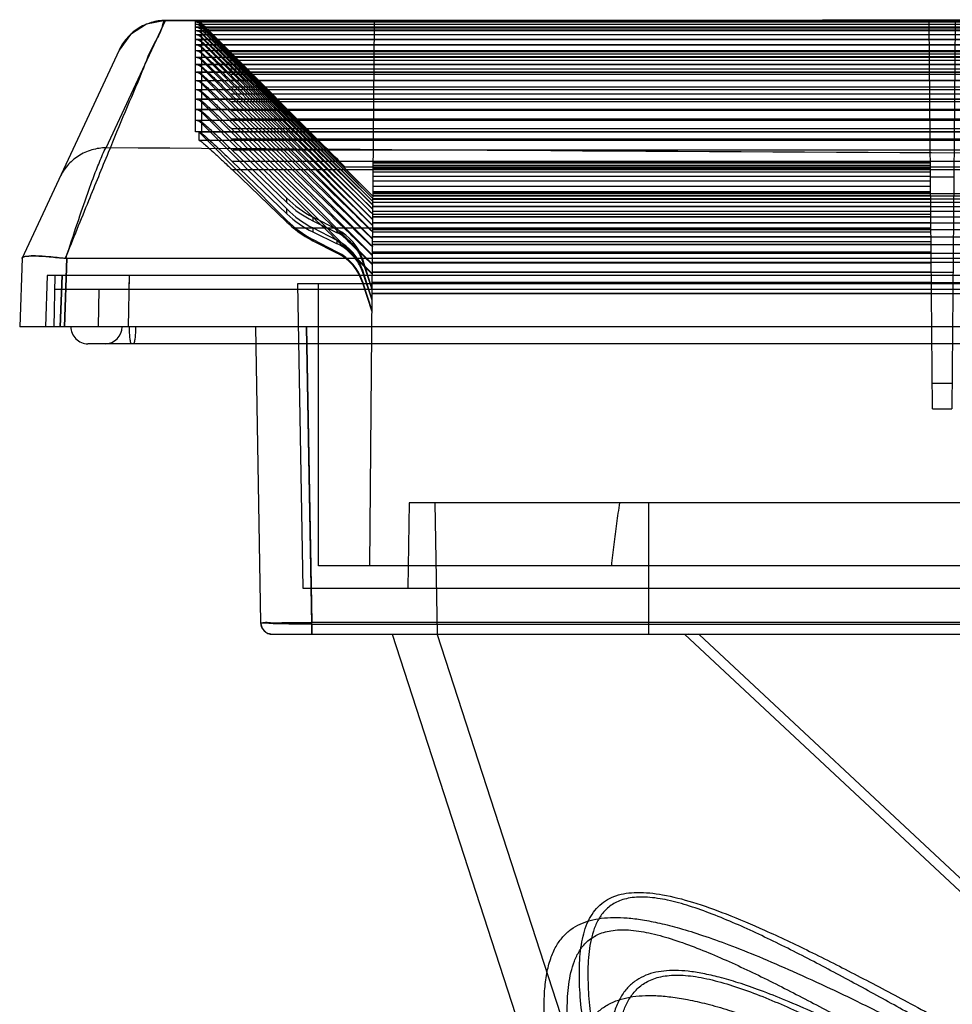
# Model space of a CAD drawing. Units: millimetres. Extents: x 34 to 282, y 156 to 284.
# Drawn here: x 34 to 89, y 226 to 284 of the extents above; entities that cross this region are included whole.
import ezdxf

# ---------------------------------------------------------------- set-up
doc = ezdxf.new("R2010")
doc.units = ezdxf.units.MM
doc.header["$LTSCALE"] = 28.774644
doc.layers.get('0').update_dxf_attribs({"linetype": 'CONTINUOUS'})

msp = doc.modelspace()

# ---------------------------------------------------------------- linework, layer by layer
at = {"color": 7, "linetype": 'Continuous'}
for p, q in [((39.29, 276.192), (42.763, 283.644)), ((44.515, 283.544), (44.515, 283.625)), ((44.515, 283.625), (271.929, 283.625)), ((271.929, 283.544), (44.515, 283.544)), ((44.515, 283.411), (44.515, 283.541)), ((271.929, 283.541), (44.515, 283.541)), ((44.868, 283.476), (44.868, 283.408)), ((54.722, 251.726), (55, 283.541)), ((87.664, 260.926), (87.467, 283.541)), ((88.978, 283.541), (88.78, 260.926)), ((271.929, 283.411), (44.515, 283.411)), ((44.515, 283.243), (44.515, 283.408)), ((271.929, 283.408), (44.515, 283.408)), ((271.929, 283.243), (44.515, 283.243)), ((44.515, 283.039), (44.515, 283.239)), ((271.929, 283.239), (44.515, 283.239)), ((271.929, 283.039), (44.515, 283.039)), ((44.515, 282.799), (44.515, 283.034)), ((271.929, 283.034), (44.515, 283.034)), ((44.868, 283.394), (44.868, 283.279)), ((44.868, 283.394), (54.911, 273.343)), ((44.868, 283.261), (44.868, 283.114)), ((44.868, 283.261), (54.91, 273.208)), ((44.868, 283.092), (44.868, 282.914)), ((44.868, 283.092), (54.908, 273.038)), ((44.868, 282.887), (44.868, 282.677)), ((44.868, 282.887), (54.906, 272.832)), ((271.234, 283.133), (45.21, 283.133)), ((45.21, 283.133), (53.262, 275.08)), ((271.929, 282.799), (44.515, 282.799)), ((44.515, 282.523), (44.515, 282.794)), ((271.929, 282.794), (44.515, 282.794)), ((271.929, 282.523), (44.515, 282.523)), ((44.515, 282.212), (44.515, 282.517)), ((271.929, 282.517), (44.515, 282.517)), ((44.868, 282.647), (44.868, 282.405)), ((44.868, 282.647), (54.904, 272.59)), ((44.868, 282.371), (44.868, 282.097)), ((44.868, 282.371), (54.902, 272.313)), ((40.044, 281.912), (34.344, 269.688)), ((271.929, 282.212), (44.515, 282.212)), ((44.515, 281.864), (44.515, 282.205)), ((271.929, 282.205), (44.515, 282.205)), ((271.929, 281.864), (44.515, 281.864)), ((44.515, 281.481), (44.515, 281.858)), ((271.929, 281.858), (44.515, 281.858)), ((44.868, 282.059), (44.868, 281.753)), ((44.868, 282.059), (54.899, 272.001)), ((46.469, 281.829), (269.975, 281.829)), ((271.929, 281.481), (44.515, 281.481)), ((44.515, 281.061), (44.515, 281.474)), ((271.929, 281.474), (44.515, 281.474)), ((271.879, 281.483), (44.565, 281.483)), ((44.868, 281.711), (44.868, 281.373)), ((44.868, 281.711), (54.896, 271.652)), ((44.868, 281.327), (44.868, 280.957)), ((44.868, 281.327), (54.893, 271.269)), ((46.48, 281.697), (269.964, 281.697)), ((46.491, 281.529), (269.953, 281.529)), ((46.502, 281.325), (269.942, 281.325)), ((271.929, 281.061), (44.515, 281.061)), ((44.515, 280.606), (44.515, 281.054)), ((271.929, 281.054), (44.515, 281.054)), ((271.929, 280.606), (44.515, 280.606)), ((44.515, 280.115), (44.515, 280.599)), ((271.929, 280.599), (44.515, 280.599)), ((271.874, 281.064), (44.57, 281.064)), ((271.87, 280.61), (44.574, 280.61)), ((44.868, 280.907), (44.868, 280.505)), ((44.868, 280.907), (54.889, 270.849)), ((46.513, 281.086), (269.931, 281.086)), ((46.524, 280.81), (269.921, 280.81)), ((271.929, 280.115), (44.515, 280.115)), ((44.515, 279.588), (44.515, 280.108)), ((271.929, 280.108), (44.515, 280.108)), ((271.865, 280.119), (44.579, 280.119)), ((44.868, 280.452), (44.868, 280.017)), ((44.868, 280.452), (54.885, 270.394)), ((46.534, 280.499), (269.91, 280.499)), ((46.545, 280.152), (269.899, 280.152)), ((271.929, 279.588), (44.515, 279.588)), ((44.515, 279.024), (44.515, 279.581)), ((271.929, 279.581), (44.515, 279.581)), ((271.861, 279.592), (44.583, 279.592)), ((44.868, 279.961), (44.868, 279.493)), ((44.868, 279.961), (54.881, 269.903)), ((44.868, 279.434), (44.868, 278.933)), ((44.868, 279.434), (54.876, 269.377)), ((46.556, 279.769), (269.888, 279.769)), ((271.929, 279.024), (44.515, 279.024)), ((44.515, 278.425), (44.515, 279.018)), ((271.929, 279.018), (44.515, 279.018)), ((271.856, 279.03), (44.588, 279.03)), ((44.868, 278.871), (44.868, 278.338)), ((44.868, 278.871), (54.871, 268.815)), ((46.567, 279.35), (269.877, 279.35)), ((46.578, 278.895), (269.866, 278.895)), ((271.929, 278.425), (44.515, 278.425)), ((44.515, 277.79), (44.515, 278.419)), ((271.929, 278.419), (44.515, 278.419)), ((271.852, 278.431), (44.592, 278.431)), ((46.589, 278.404), (269.855, 278.404)), ((271.929, 277.79), (44.515, 277.79)), ((44.515, 277.119), (44.515, 277.784)), ((271.929, 277.784), (44.515, 277.784)), ((271.847, 277.797), (44.597, 277.797)), ((44.868, 278.272), (44.868, 277.706)), ((44.868, 278.272), (49.861, 273.251)), ((46.601, 277.878), (269.844, 277.878)), ((271.843, 277.127), (44.601, 277.127)), ((44.868, 277.637), (44.868, 277.038)), ((44.868, 277.637), (49.861, 272.614)), ((46.612, 277.315), (269.832, 277.315)), ((271.929, 277.119), (44.515, 277.119)), ((44.722, 276.62), (44.722, 277.114)), ((271.929, 277.114), (44.722, 277.114)), ((44.722, 277.114), (49.861, 271.941)), ((271.929, 276.62), (44.722, 276.62)), ((271.84, 276.628), (44.73, 276.628)), ((46.623, 276.717), (269.821, 276.717)), ((46.634, 276.082), (269.81, 276.082)), ((49.861, 272.985), (46.634, 276.082)), ((46.645, 275.412), (269.799, 275.412)), ((49.861, 272.333), (46.645, 275.412)), ((46.653, 274.914), (269.791, 274.914)), ((49.861, 271.847), (46.653, 274.914)), ((53.262, 275.08), (263.182, 275.08)), ((54.925, 274.998), (87.541, 274.998)), ((54.927, 275.172), (87.54, 275.172)), ((54.928, 275.331), (87.538, 275.331)), ((54.928, 275.31), (87.538, 275.31)), ((54.919, 274.259), (87.548, 274.259)), ((54.921, 274.541), (87.545, 274.541)), ((54.923, 274.787), (87.543, 274.787)), ((88.898, 274.483), (87.546, 274.483)), ((54.916, 273.94), (87.55, 273.94)), ((49.861, 272.985), (49.861, 273.251)), ((54.909, 273.196), (87.557, 273.196)), ((54.91, 273.215), (261.535, 273.215)), ((87.557, 273.212), (54.91, 273.212)), ((54.911, 273.389), (261.533, 273.389)), ((87.555, 273.386), (54.911, 273.386)), ((54.912, 273.527), (261.532, 273.527)), ((87.554, 273.524), (54.912, 273.524)), ((87.553, 273.621), (54.913, 273.621)), ((54.913, 273.586), (87.553, 273.586)), ((49.861, 272.333), (49.861, 272.614)), ((54.906, 272.769), (87.561, 272.769)), ((54.906, 272.76), (261.539, 272.76)), ((87.561, 272.755), (54.906, 272.755)), ((54.908, 273.005), (261.536, 273.005)), ((87.559, 273.001), (54.908, 273.001)), ((49.861, 271.847), (49.861, 271.941)), ((51.38, 272.141), (51.38, 271.926)), ((52.815, 271.406), (51.38, 272.141)), ((54.9, 272.16), (261.544, 272.16)), ((87.566, 272.154), (54.9, 272.154)), ((54.902, 272.307), (87.565, 272.307)), ((54.903, 272.478), (261.541, 272.478)), ((87.563, 272.472), (54.903, 272.472)), ((50.239, 271.515), (87.572, 271.515)), ((51.38, 271.926), (52.815, 271.224)), ((51.38, 271.504), (51.38, 271.276)), ((52.815, 270.768), (51.38, 271.504)), ((52.815, 271.224), (52.815, 271.406)), ((54.894, 271.416), (261.55, 271.416)), ((87.572, 271.412), (54.894, 271.412)), ((87.572, 271.41), (54.894, 271.41)), ((54.897, 271.809), (87.569, 271.809)), ((54.897, 271.806), (261.547, 271.806)), ((87.569, 271.8), (54.897, 271.8)), ((51.38, 271.276), (52.815, 270.575)), ((51.38, 270.831), (51.38, 270.757)), ((52.815, 270.095), (51.38, 270.831)), ((54.89, 270.99), (261.554, 270.99)), ((87.576, 270.986), (54.89, 270.986)), ((87.576, 270.983), (54.89, 270.983)), ((54.893, 271.274), (87.574, 271.274)), ((51.38, 270.757), (52.815, 270.025)), ((52.815, 270.575), (52.815, 270.768)), ((54.886, 270.528), (261.558, 270.528)), ((87.58, 270.525), (54.886, 270.525)), ((87.58, 270.521), (54.886, 270.521)), ((54.888, 270.704), (87.579, 270.704)), ((34.362, 269.726), (34.222, 265.726)), ((36.983, 269.726), (36.843, 265.726)), ((36.843, 265.726), (36.983, 269.726)), ((36.983, 269.726), (279.461, 269.726)), ((52.815, 270.025), (52.815, 270.095)), ((54.306, 269.65), (54.306, 269.548)), ((54.863, 267.925), (54.306, 269.65)), ((54.882, 270.097), (87.584, 270.097)), ((54.882, 270.03), (261.562, 270.03)), ((87.585, 270.027), (54.882, 270.027)), ((87.585, 270.022), (54.882, 270.022)), ((54.863, 267.901), (54.306, 269.548)), ((54.877, 269.493), (261.567, 269.493)), ((87.589, 269.488), (54.877, 269.488)), ((54.877, 269.454), (87.59, 269.454)), ((35.828, 268.726), (35.724, 265.726)), ((280.616, 268.726), (35.828, 268.726)), ((36.274, 268.726), (36.222, 265.726)), ((36.702, 268.726), (36.597, 265.726)), ((36.597, 265.726), (36.702, 268.726)), ((40.592, 265.726), (40.644, 268.726)), ((40.63, 267.926), (40.644, 268.726)), ((54.306, 269.012), (54.306, 268.903)), ((54.858, 267.303), (54.306, 269.012)), ((54.858, 267.276), (54.306, 268.903)), ((54.872, 268.925), (88.85, 268.925)), ((87.594, 268.918), (54.872, 268.918)), ((36.26, 267.926), (124.222, 267.926)), ((38.839, 265.726), (38.878, 267.926)), ((50.478, 268.226), (50.789, 250.426)), ((265.966, 268.226), (50.478, 268.226)), ((51.722, 251.726), (51.722, 268.226)), ((54.306, 268.337), (54.306, 268.276)), ((54.852, 266.645), (54.306, 268.337)), ((54.852, 266.594), (54.306, 268.276)), ((54.867, 268.318), (261.577, 268.318)), ((87.599, 268.311), (54.867, 268.311)), ((54.861, 267.676), (261.583, 267.676)), ((87.605, 267.668), (54.861, 267.668)), ((282.222, 265.726), (34.222, 265.726)), ((48.022, 265.726), (48.324, 248.414)), ((51.318, 248.317), (51.014, 265.726)), ((51.021, 265.726), (51.324, 248.414)), ((278.224, 264.726), (38.22, 264.726)), ((87.651, 262.426), (88.793, 262.426)), ((87.664, 260.926), (88.78, 260.926)), ((57.022, 255.426), (56.935, 250.426)), ((259.422, 255.426), (57.022, 255.426)), ((58.522, 255.426), (58.657, 247.714)), ((71.022, 255.426), (71.022, 247.726)), ((264.722, 251.726), (51.722, 251.726)), ((50.789, 250.426), (265.655, 250.426)), ((51.318, 248.317), (51.318, 247.726)), ((51.318, 248.317), (265.126, 248.317)), ((51.324, 247.726), (51.324, 248.414)), ((265.12, 248.414), (51.324, 248.414)), ((49.024, 247.726), (267.42, 247.726)), ((56.022, 247.726), (72.507, 196.99)), ((58.656, 247.71), (74.885, 197.763)), ((73.146, 247.726), (118.272, 205.622)), ((242.47, 247.714), (73.974, 247.714)), ((118.272, 206.395), (73.989, 247.707))]:
    msp.add_line(p, q, dxfattribs=at)
for points in [[(42.761, 283.644), (41.655, 283.432), (40.705, 282.827), (40.044, 281.912)], [(273.683, 283.644), (196.794, 283.679), (119.65, 283.679), (42.761, 283.644)], [(48.324, 248.414), (48.422, 248.07), (48.677, 247.818), (49.024, 247.726)]]:
    msp.add_lwpolyline(points, dxfattribs=at)
for centre, radius, start, end in [((44.511, 283.121), 0.504, 44.78279, 89.53492), ((44.515, 283.041), 0.5, 44.97065, 89.99392), ((141.972, 379.953), 136.883, 224.81439, 225.01706), ((44.515, 282.908), 0.5, 44.96088, 89.99184), ((44.515, 282.739), 0.5, 44.95091, 89.9898), ((44.515, 282.534), 0.5, 44.9406, 89.98765), ((44.515, 282.294), 0.5, 44.92999, 89.98543), ((44.515, 282.018), 0.5, 44.9191, 89.98316), ((44.515, 281.706), 0.499, 44.90791, 89.98082), ((44.515, 281.358), 0.499, 44.89642, 89.97842), ((44.515, 280.975), 0.499, 44.88465, 89.97595), ((44.515, 280.555), 0.499, 44.87257, 89.97343), ((44.515, 280.1), 0.499, 44.8602, 89.97084), ((44.515, 279.609), 0.499, 44.84753, 89.96819), ((44.515, 279.082), 0.499, 44.83457, 89.96547), ((44.515, 278.519), 0.499, 44.82131, 89.96269), ((44.515, 277.92), 0.499, 44.80774, 89.95985), ((44.515, 277.286), 0.499, 44.79388, 89.95694), ((54.117, 277.481), 6, 224.82682, 242.86284), ((54.004, 277.307), 5.986, 226.21447, 244.00666), ((54.118, 276.843), 6, 224.81438, 242.85297), ((53.998, 276.659), 5.986, 226.27945, 244.06006), ((54.118, 276.169), 6, 224.80166, 242.84288), ((53.941, 276.114), 5.904, 226.28419, 231.16343), ((54.107, 276.101), 6, 229.85226, 242.96155), ((51.437, 268.725), 3.014, 17.8721, 62.80194), ((51.436, 268.087), 3.015, 17.86295, 62.78771), ((51.435, 267.412), 3.017, 17.8536, 62.77316), ((51.449, 267.351), 3.003, 17.95654, 62.94831), ((38.22, 265.726), 1, 180, 270.00238), ((39.22, 265.726), 1, 270.0042, 360), ((49.024, 248.426), 0.7, 181.0034, 269.98424)]:
    msp.add_arc(centre, radius, start, end, dxfattribs=at)
for points, knots in [([(42.763, 283.644), (42.643, 283.689), (42.506, 282.914), (41.973, 282.227), (41.298, 280.37), (40.381, 278.305), (39.347, 275.766), (38.175, 272.918), (37.344, 270.851), (36.889, 269.731)], [0, 0, 0, 0, 0.025346, 0.09698, 0.219488, 0.387135, 0.55797, 0.760028, 1, 1, 1, 1]), ([(42.763, 283.644), (42.479, 283.644), (41.904, 283.556), (41.11, 283.2), (40.468, 282.63), (40.159, 282.158), (40.044, 281.912)], [0, 0, 0, 0, 0.250856, 0.507289, 0.759647, 1, 1, 1, 1]), ([(44.868, 283.408), (44.838, 283.437), (44.768, 283.489), (44.646, 283.536), (44.559, 283.545), (44.515, 283.544)], [0, 0, 0, 0, 0.328737, 0.659847, 1, 1, 1, 1]), ([(44.868, 283.279), (44.838, 283.308), (44.768, 283.359), (44.646, 283.405), (44.559, 283.413), (44.515, 283.411)], [0, 0, 0, 0, 0.328066, 0.659122, 1, 1, 1, 1]), ([(44.868, 283.114), (44.838, 283.143), (44.768, 283.193), (44.646, 283.238), (44.559, 283.245), (44.515, 283.243)], [0, 0, 0, 0, 0.327385, 0.658388, 1, 1, 1, 1]), ([(44.868, 282.914), (44.838, 282.942), (44.768, 282.991), (44.646, 283.035), (44.559, 283.042), (44.515, 283.039)], [0, 0, 0, 0, 0.326693, 0.657644, 1, 1, 1, 1]), ([(44.868, 283.408), (44.982, 283.299), (45.273, 283.013), (45.807, 282.487), (46.227, 282.07), (46.469, 281.829)], [0, 0, 0, 0, 0.209661, 0.54461, 1, 1, 1, 1]), ([(44.868, 283.279), (44.982, 283.171), (45.276, 282.885), (45.813, 282.357), (46.236, 281.939), (46.48, 281.697)], [0, 0, 0, 0, 0.209094, 0.544057, 1, 1, 1, 1]), ([(44.868, 283.114), (44.983, 283.006), (45.279, 282.721), (45.819, 282.192), (46.245, 281.772), (46.491, 281.529)], [0, 0, 0, 0, 0.20853, 0.543505, 1, 1, 1, 1]), ([(44.868, 282.914), (44.984, 282.806), (45.282, 282.521), (45.826, 281.991), (46.255, 281.569), (46.502, 281.325)], [0, 0, 0, 0, 0.207967, 0.542954, 1, 1, 1, 1]), ([(44.868, 282.677), (44.838, 282.705), (44.768, 282.754), (44.646, 282.796), (44.559, 282.802), (44.515, 282.799)], [0, 0, 0, 0, 0.32599, 0.656891, 1, 1, 1, 1]), ([(44.868, 282.405), (44.838, 282.433), (44.768, 282.481), (44.646, 282.522), (44.559, 282.527), (44.515, 282.523)], [0, 0, 0, 0, 0.325278, 0.656128, 1, 1, 1, 1]), ([(44.868, 282.677), (44.985, 282.57), (45.284, 282.285), (45.832, 281.754), (46.264, 281.33), (46.513, 281.086)], [0, 0, 0, 0, 0.207406, 0.542406, 1, 1, 1, 1]), ([(44.868, 282.405), (44.986, 282.299), (45.287, 282.013), (45.839, 281.481), (46.273, 281.056), (46.524, 280.81)], [0, 0, 0, 0, 0.206848, 0.541859, 1, 1, 1, 1]), ([(44.868, 282.097), (44.838, 282.124), (44.768, 282.171), (44.645, 282.211), (44.559, 282.215), (44.515, 282.212)], [0, 0, 0, 0, 0.324556, 0.655357, 1, 1, 1, 1]), ([(44.868, 281.753), (44.838, 281.78), (44.767, 281.826), (44.645, 281.865), (44.558, 281.868), (44.515, 281.864)], [0, 0, 0, 0, 0.323823, 0.654577, 1, 1, 1, 1]), ([(44.868, 282.097), (44.987, 281.991), (45.29, 281.705), (45.845, 281.172), (46.282, 280.746), (46.534, 280.499)], [0, 0, 0, 0, 0.206291, 0.541314, 1, 1, 1, 1]), ([(44.868, 281.753), (44.988, 281.647), (45.293, 281.362), (45.852, 280.828), (46.292, 280.4), (46.545, 280.152)], [0, 0, 0, 0, 0.205737, 0.54077, 1, 1, 1, 1]), ([(53.262, 275.08), (52.507, 275.83), (50.998, 277.33), (48.734, 279.58), (47.224, 281.08), (46.469, 281.829)], [0, 0, 0, 0, 0.333338, 0.666671, 1, 1, 1, 1]), ([(44.868, 281.373), (44.838, 281.399), (44.767, 281.445), (44.645, 281.483), (44.558, 281.485), (44.515, 281.481)], [0, 0, 0, 0, 0.323081, 0.653788, 1, 1, 1, 1]), ([(44.868, 281.373), (44.989, 281.268), (45.296, 280.982), (45.858, 280.447), (46.301, 280.018), (46.556, 279.769)], [0, 0, 0, 0, 0.205185, 0.540228, 1, 1, 1, 1]), ([(54.911, 273.34), (53.974, 274.269), (52.101, 276.126), (49.291, 278.912), (47.417, 280.769), (46.48, 281.697)], [0, 0, 0, 0, 0.333339, 0.666672, 1, 1, 1, 1]), ([(54.909, 273.204), (53.974, 274.129), (52.104, 275.979), (49.298, 278.755), (47.427, 280.604), (46.491, 281.529)], [0, 0, 0, 0, 0.333339, 0.666672, 1, 1, 1, 1]), ([(54.908, 273.032), (53.974, 273.954), (52.106, 275.797), (49.304, 278.561), (47.436, 280.404), (46.502, 281.325)], [0, 0, 0, 0, 0.333339, 0.666672, 1, 1, 1, 1]), ([(44.868, 280.957), (44.838, 280.983), (44.767, 281.028), (44.645, 281.064), (44.558, 281.066), (44.515, 281.061)], [0, 0, 0, 0, 0.32233, 0.652991, 1, 1, 1, 1]), ([(44.868, 280.505), (44.838, 280.531), (44.767, 280.575), (44.645, 280.61), (44.558, 280.611), (44.515, 280.606)], [0, 0, 0, 0, 0.321569, 0.652186, 1, 1, 1, 1]), ([(44.868, 280.957), (44.989, 280.853), (45.299, 280.567), (45.865, 280.031), (46.31, 279.6), (46.567, 279.35)], [0, 0, 0, 0, 0.204635, 0.539689, 1, 1, 1, 1]), ([(54.906, 272.824), (53.974, 273.742), (52.109, 275.579), (49.311, 278.332), (47.446, 280.168), (46.513, 281.086)], [0, 0, 0, 0, 0.333339, 0.666672, 1, 1, 1, 1]), ([(54.904, 272.581), (53.973, 273.495), (52.111, 275.324), (49.318, 278.068), (47.455, 279.896), (46.524, 280.81)], [0, 0, 0, 0, 0.333339, 0.666672, 1, 1, 1, 1]), ([(44.868, 280.017), (44.838, 280.043), (44.767, 280.086), (44.645, 280.12), (44.558, 280.12), (44.515, 280.115)], [0, 0, 0, 0, 0.3208, 0.651374, 1, 1, 1, 1]), ([(44.868, 280.505), (44.99, 280.401), (45.302, 280.116), (45.871, 279.579), (46.319, 279.146), (46.578, 278.895)], [0, 0, 0, 0, 0.204088, 0.539151, 1, 1, 1, 1]), ([(44.868, 280.017), (44.991, 279.914), (45.304, 279.629), (45.878, 279.091), (46.329, 278.657), (46.589, 278.404)], [0, 0, 0, 0, 0.203543, 0.538614, 1, 1, 1, 1]), ([(54.902, 272.302), (53.972, 273.213), (52.113, 275.035), (49.324, 277.767), (47.464, 279.588), (46.534, 280.499)], [0, 0, 0, 0, 0.333339, 0.666672, 1, 1, 1, 1]), ([(54.899, 271.987), (53.971, 272.894), (52.115, 274.709), (49.33, 277.431), (47.474, 279.245), (46.545, 280.152)], [0, 0, 0, 0, 0.333339, 0.666672, 1, 1, 1, 1]), ([(44.868, 279.493), (44.838, 279.519), (44.767, 279.561), (44.645, 279.594), (44.558, 279.594), (44.515, 279.588)], [0, 0, 0, 0, 0.320021, 0.650554, 1, 1, 1, 1]), ([(44.868, 279.493), (44.992, 279.391), (45.307, 279.106), (45.884, 278.567), (46.338, 278.131), (46.601, 277.878)], [0, 0, 0, 0, 0.203, 0.53808, 1, 1, 1, 1]), ([(54.896, 271.636), (53.969, 272.54), (52.116, 274.348), (49.337, 277.058), (47.483, 278.865), (46.556, 279.769)], [0, 0, 0, 0, 0.333339, 0.666672, 1, 1, 1, 1]), ([(44.868, 278.933), (44.838, 278.959), (44.767, 279.001), (44.644, 279.032), (44.558, 279.031), (44.515, 279.024)], [0, 0, 0, 0, 0.319234, 0.649727, 1, 1, 1, 1]), ([(44.868, 278.933), (44.993, 278.832), (45.31, 278.547), (45.891, 278.007), (46.348, 277.57), (46.612, 277.315)], [0, 0, 0, 0, 0.202459, 0.537548, 1, 1, 1, 1]), ([(54.892, 271.25), (53.968, 272.15), (52.118, 273.95), (49.343, 276.65), (47.493, 278.45), (46.567, 279.35)], [0, 0, 0, 0, 0.333338, 0.666672, 1, 1, 1, 1]), ([(54.889, 270.828), (53.966, 271.725), (52.119, 273.517), (49.349, 276.206), (47.502, 277.999), (46.578, 278.895)], [0, 0, 0, 0, 0.333338, 0.666672, 1, 1, 1, 1]), ([(44.868, 278.338), (44.838, 278.363), (44.766, 278.404), (44.644, 278.434), (44.558, 278.432), (44.515, 278.425)], [0, 0, 0, 0, 0.318439, 0.648894, 1, 1, 1, 1]), ([(44.868, 278.338), (44.994, 278.237), (45.313, 277.952), (45.897, 277.411), (46.357, 276.972), (46.623, 276.717)], [0, 0, 0, 0, 0.201921, 0.537017, 1, 1, 1, 1]), ([(54.885, 270.37), (53.963, 271.263), (52.12, 273.049), (49.355, 275.727), (47.511, 277.512), (46.589, 278.404)], [0, 0, 0, 0, 0.333338, 0.666672, 1, 1, 1, 1]), ([(44.868, 277.706), (44.837, 277.731), (44.766, 277.771), (44.644, 277.8), (44.558, 277.797), (44.515, 277.79)], [0, 0, 0, 0, 0.317635, 0.648054, 1, 1, 1, 1]), ([(44.868, 277.706), (44.995, 277.606), (45.316, 277.321), (45.904, 276.78), (46.366, 276.339), (46.634, 276.082)], [0, 0, 0, 0, 0.201386, 0.536489, 1, 1, 1, 1]), ([(54.88, 269.876), (53.961, 270.766), (52.121, 272.544), (49.361, 275.211), (47.521, 276.989), (46.601, 277.878)], [0, 0, 0, 0, 0.333338, 0.666672, 1, 1, 1, 1]), ([(44.868, 277.038), (44.837, 277.063), (44.766, 277.102), (44.644, 277.13), (44.558, 277.127), (44.515, 277.119)], [0, 0, 0, 0, 0.316824, 0.647208, 1, 1, 1, 1]), ([(54.876, 269.347), (53.958, 270.233), (52.122, 272.004), (49.367, 274.66), (47.53, 276.43), (46.612, 277.315)], [0, 0, 0, 0, 0.333338, 0.666672, 1, 1, 1, 1]), ([(44.722, 276.62), (44.722, 276.632), (44.808, 276.603), (44.87, 276.531), (45.076, 276.38), (45.325, 276.151), (45.683, 275.83), (46.133, 275.408), (46.468, 275.091), (46.653, 274.914)], [0, 0, 0, 0, 0.013149, 0.061449, 0.149902, 0.282798, 0.465705, 0.702981, 1, 1, 1, 1]), ([(44.868, 277.038), (44.996, 276.939), (45.319, 276.655), (45.911, 276.112), (46.376, 275.67), (46.645, 275.412)], [0, 0, 0, 0, 0.200853, 0.535962, 1, 1, 1, 1]), ([(54.871, 268.782), (53.955, 269.664), (52.122, 271.427), (49.373, 274.072), (47.539, 275.835), (46.623, 276.717)], [0, 0, 0, 0, 0.333338, 0.666671, 1, 1, 1, 1]), ([(39.29, 276.192), (39.007, 276.192), (38.431, 276.105), (37.636, 275.751), (36.995, 275.182), (36.686, 274.711), (36.572, 274.465)], [0, 0, 0, 0, 0.251308, 0.507894, 0.760065, 1, 1, 1, 1]), ([(36.92, 269.728), (37.149, 270.412), (37.563, 271.687), (38.165, 273.409), (38.642, 274.764), (39.017, 275.631), (39.187, 276.087), (39.29, 276.192)], [0, 0, 0, 0, 0.313802, 0.583095, 0.795473, 0.936099, 1, 1, 1, 1]), ([(277.154, 276.192), (237.511, 275.889), (158.222, 275.574), (78.933, 275.889), (39.29, 276.192)], [0, 0, 0, 0, 0.5, 1, 1, 1, 1]), ([(54.306, 269.548), (54.222, 269.796), (53.986, 270.265), (53.465, 270.837), (53.038, 271.115), (52.815, 271.224)], [0, 0, 0, 0, 0.342567, 0.674816, 1, 1, 1, 1]), ([(54.306, 268.903), (54.222, 269.15), (53.986, 269.618), (53.465, 270.189), (53.038, 270.466), (52.815, 270.575)], [0, 0, 0, 0, 0.342206, 0.674533, 1, 1, 1, 1]), ([(34.368, 269.74), (34.405, 269.818), (34.73, 269.864), (35.222, 269.869), (36.015, 269.812), (36.597, 269.755), (36.92, 269.728)], [0, 0, 0, 0, 0.100126, 0.31242, 0.622615, 1, 1, 1, 1]), ([(34.37, 269.744), (34.407, 269.824), (34.723, 269.89), (35.218, 269.894), (35.996, 269.837), (36.57, 269.767), (36.889, 269.731)], [0, 0, 0, 0, 0.103919, 0.315162, 0.623253, 1, 1, 1, 1]), ([(36.983, 269.726), (36.973, 269.726), (36.952, 269.726), (36.921, 269.728), (36.9, 269.73), (36.889, 269.731)], [0, 0, 0, 0, 0.328686, 0.662309, 1, 1, 1, 1]), ([(36.92, 269.728), (36.927, 269.728), (36.941, 269.727), (36.962, 269.726), (36.976, 269.726), (36.983, 269.726)], [0, 0, 0, 0, 0.336593, 0.67069, 1, 1, 1, 1]), ([(40.629, 265.726), (40.629, 265.598), (40.635, 265.367), (40.658, 265.042), (40.691, 264.865), (40.725, 264.726), (40.755, 264.726)], [0, 0, 0, 0, 0.375637, 0.695113, 0.911576, 1, 1, 1, 1]), ([(41.004, 265.726), (41.004, 265.598), (40.999, 265.367), (40.974, 265.042), (40.941, 264.864), (40.906, 264.726), (40.876, 264.726)], [0, 0, 0, 0, 0.37534, 0.694611, 0.911071, 1, 1, 1, 1]), ([(68.877, 251.726), (68.924, 252.143), (69.022, 252.971), (69.179, 254.205), (69.292, 255.021), (69.352, 255.426)], [0, 0, 0, 0, 0.337306, 0.67068, 1, 1, 1, 1]), ([(48.324, 248.414), (48.325, 248.365), (48.631, 248.474), (48.937, 248.37), (49.634, 248.424), (50.421, 248.405), (51.015, 248.413), (51.324, 248.414)], [0, 0, 0, 0, 0.048965, 0.190987, 0.412179, 0.690907, 1, 1, 1, 1]), ([(51.318, 248.317), (51.01, 248.315), (50.419, 248.313), (49.633, 248.336), (48.94, 248.324), (48.626, 248.407), (48.325, 248.363), (48.324, 248.414)], [0, 0, 0, 0, 0.308109, 0.586024, 0.806917, 0.949384, 1, 1, 1, 1]), ([(71.079, 209.477), (70.739, 210.521), (70.095, 212.586), (69.243, 215.553), (68.543, 218.226), (67.968, 220.666), (67.518, 222.875), (67.193, 224.909), (67.007, 226.673), (66.959, 228.259), (67.081, 229.69), (67.433, 230.945), (68.116, 231.935), (69.156, 232.514), (70.443, 232.675), (71.961, 232.506), (73.706, 232.052), (75.693, 231.34), (77.974, 230.367), (80.526, 229.155), (83.304, 227.743), (86.303, 226.158), (89.327, 224.522), (92.519, 222.777), (96.013, 220.865), (100.258, 218.559), (105.488, 215.774), (109.34, 213.79), (111.489, 212.723)], [0, 0, 0, 0, 0.046145, 0.09089, 0.129674, 0.162248, 0.196206, 0.224389, 0.248769, 0.270687, 0.290979, 0.308915, 0.324929, 0.340068, 0.357445, 0.378593, 0.403916, 0.433045, 0.467208, 0.508061, 0.55175, 0.598151, 0.650604, 0.696202, 0.75103, 0.817928, 0.899199, 1, 1, 1, 1]), ([(111.044, 212.038), (109.23, 212.958), (105.618, 214.835), (100.246, 217.74), (94.904, 220.709), (90.465, 223.212), (86.909, 225.206), (84.235, 226.687), (81.552, 228.138), (78.86, 229.529), (76.599, 230.603), (74.788, 231.356), (73.465, 231.83), (72.197, 232.182), (71.029, 232.368), (70.139, 232.351), (69.536, 232.212), (69.053, 232.023), (68.553, 231.678), (68.128, 231.129), (67.841, 230.515), (67.593, 229.623), (67.466, 228.428), (67.488, 226.949), (67.622, 225.429), (67.907, 223.363), (68.401, 220.775), (69.117, 217.694), (69.912, 214.657), (70.757, 211.692), (71.354, 209.747), (71.657, 208.791)], [0, 0, 0, 0, 0.085687, 0.171427, 0.25723, 0.343096, 0.386041, 0.428972, 0.471835, 0.514504, 0.556617, 0.577206, 0.597076, 0.615776, 0.632557, 0.64677, 0.652908, 0.658508, 0.668577, 0.678017, 0.687395, 0.696971, 0.716892, 0.737733, 0.759216, 0.781116, 0.825545, 0.87014, 0.914342, 0.957743, 1, 1, 1, 1]), ([(68.701, 208.704), (68.395, 209.646), (67.828, 211.464), (67.07, 214.1), (66.43, 216.53), (65.905, 218.752), (65.492, 220.765), (65.189, 222.569), (64.996, 224.171), (64.91, 225.577), (64.929, 226.798), (65.051, 227.843), (65.272, 228.724), (65.588, 229.45), (65.995, 230.028), (66.476, 230.471), (67.024, 230.787), (67.626, 231.003), (68.286, 231.126), (69.012, 231.168), (69.816, 231.138), (70.718, 231.022), (71.742, 230.822), (72.916, 230.518), (74.265, 230.096), (75.813, 229.541), (77.573, 228.838), (79.562, 227.977), (81.795, 226.95), (84.294, 225.744), (87.083, 224.352), (90.19, 222.764), (93.645, 220.976), (97.475, 218.987), (101.72, 216.798), (106.429, 214.415), (109.742, 212.789), (111.489, 211.951)], [0, 0, 0, 0, 0.041199, 0.079224, 0.114059, 0.145723, 0.174193, 0.199502, 0.221806, 0.241269, 0.258087, 0.272528, 0.284944, 0.295725, 0.305295, 0.314133, 0.322712, 0.331424, 0.340599, 0.350566, 0.361592, 0.374046, 0.388349, 0.40497, 0.424432, 0.447138, 0.473353, 0.503284, 0.537257, 0.575602, 0.618677, 0.666938, 0.720747, 0.780472, 0.846494, 0.919411, 1, 1, 1, 1]), ([(70.244, 206.876), (69.952, 207.832), (69.378, 209.777), (68.566, 212.742), (67.804, 215.779), (67.121, 218.861), (66.654, 221.449), (66.391, 223.514), (66.273, 225.035), (66.269, 226.514), (66.411, 227.709), (66.673, 228.601), (66.971, 229.215), (67.408, 229.763), (67.917, 230.108), (68.408, 230.297), (69.019, 230.435), (69.92, 230.453), (71.102, 230.267), (72.382, 229.915), (73.718, 229.441), (75.544, 228.688), (77.823, 227.615), (80.538, 226.223), (83.243, 224.772), (85.938, 223.291), (89.524, 221.296), (94.002, 218.793), (99.393, 215.824), (104.82, 212.919), (108.469, 211.042), (110.303, 210.123)], [0, 0, 0, 0, 0.041923, 0.084995, 0.128874, 0.173158, 0.217298, 0.239065, 0.260428, 0.28117, 0.301032, 0.310602, 0.319999, 0.329493, 0.339652, 0.345307, 0.351504, 0.365836, 0.382722, 0.401507, 0.421445, 0.442089, 0.484289, 0.527026, 0.569952, 0.612945, 0.655957, 0.74198, 0.827985, 0.913985, 1, 1, 1, 1]), ([(118.272, 206.395), (116.428, 207.249), (112.943, 208.918), (108.012, 211.396), (103.585, 213.696), (99.595, 215.814), (95.994, 217.745), (92.748, 219.489), (89.825, 221.048), (87.197, 222.426), (84.836, 223.631), (82.718, 224.671), (80.825, 225.553), (79.14, 226.285), (77.654, 226.872), (76.356, 227.325), (75.23, 227.655), (74.25, 227.879), (73.39, 228.015), (72.624, 228.065), (71.935, 228.038), (71.307, 227.93), (70.729, 227.729), (70.198, 227.421), (69.726, 226.98), (69.328, 226.398), (69.018, 225.667), (68.799, 224.784), (68.676, 223.739), (68.648, 222.524), (68.719, 221.13), (68.889, 219.552), (69.162, 217.785), (69.539, 215.826), (70.021, 213.678), (70.611, 211.346), (71.314, 208.84), (71.845, 207.119), (72.133, 206.232)], [0, 0, 0, 0, 0.081031, 0.154034, 0.220056, 0.279937, 0.334138, 0.382986, 0.426874, 0.4662, 0.501326, 0.532576, 0.560246, 0.584603, 0.605805, 0.623962, 0.639376, 0.652569, 0.664024, 0.674083, 0.683111, 0.69145, 0.699422, 0.70738, 0.715753, 0.724931, 0.735298, 0.747238, 0.761104, 0.777175, 0.795652, 0.816698, 0.840438, 0.866942, 0.896214, 0.928201, 0.962824, 1, 1, 1, 1]), ([(72.687, 205.547), (72.39, 206.483), (71.813, 208.4), (71.013, 211.34), (70.283, 214.375), (69.661, 217.465), (69.283, 220.061), (69.142, 222.123), (69.153, 223.621), (69.307, 224.832), (69.574, 225.739), (69.868, 226.368), (70.288, 226.937), (70.884, 227.405), (71.683, 227.714), (72.679, 227.817), (73.843, 227.713), (75.131, 227.426), (76.499, 226.994), (78.399, 226.269), (80.787, 225.194), (83.636, 223.773), (86.481, 222.275), (90.263, 220.226), (94.972, 217.62), (100.631, 214.509), (106.318, 211.46), (112.053, 208.508), (115.917, 206.625), (117.861, 205.709)], [0, 0, 0, 0, 0.039264, 0.079993, 0.121738, 0.163962, 0.205926, 0.226481, 0.246491, 0.265723, 0.275023, 0.284165, 0.293356, 0.303036, 0.314005, 0.327114, 0.342719, 0.360504, 0.379763, 0.399976, 0.441751, 0.484334, 0.527213, 0.570202, 0.656254, 0.742277, 0.82824, 0.914145, 1, 1, 1, 1]), ([(69.755, 205.46), (69.468, 206.342), (68.943, 208.055), (68.256, 210.548), (67.69, 212.864), (67.24, 214.99), (66.905, 216.92), (66.683, 218.653), (66.573, 220.188), (66.572, 221.534), (66.679, 222.696), (66.89, 223.685), (67.203, 224.51), (67.611, 225.178), (68.103, 225.698), (68.664, 226.081), (69.28, 226.344), (69.951, 226.513), (70.684, 226.59), (71.487, 226.593), (72.377, 226.515), (73.373, 226.351), (74.502, 226.096), (75.793, 225.728), (77.277, 225.236), (78.977, 224.597), (80.911, 223.802), (83.095, 222.838), (85.548, 221.694), (88.293, 220.362), (91.358, 218.833), (94.774, 217.101), (98.572, 215.163), (102.788, 213.023), (107.464, 210.691), (112.663, 208.176), (116.333, 206.488), (118.272, 205.622)], [0, 0, 0, 0, 0.036635, 0.070721, 0.102114, 0.130734, 0.156514, 0.179458, 0.19966, 0.217275, 0.23252, 0.245667, 0.257079, 0.26719, 0.276403, 0.285123, 0.293789, 0.302757, 0.312334, 0.322792, 0.334429, 0.347567, 0.362615, 0.380112, 0.400545, 0.424348, 0.451783, 0.483101, 0.518608, 0.558649, 0.603585, 0.65385, 0.709859, 0.771957, 0.840513, 0.916168, 1, 1, 1, 1])]:
    msp.add_open_spline(points, degree=3, knots=knots, dxfattribs=at)
for points in [[(42.763, 283.644), (81.249, 283.673), (158.222, 283.691), (235.195, 283.673), (273.681, 283.644)], [(73.974, 247.714), (73.875, 247.714), (73.678, 247.723), (73.48, 247.72), (73.381, 247.726)]]:
    msp.add_open_spline(points, degree=3, dxfattribs=at)

doc.saveas('drawing.dxf')
